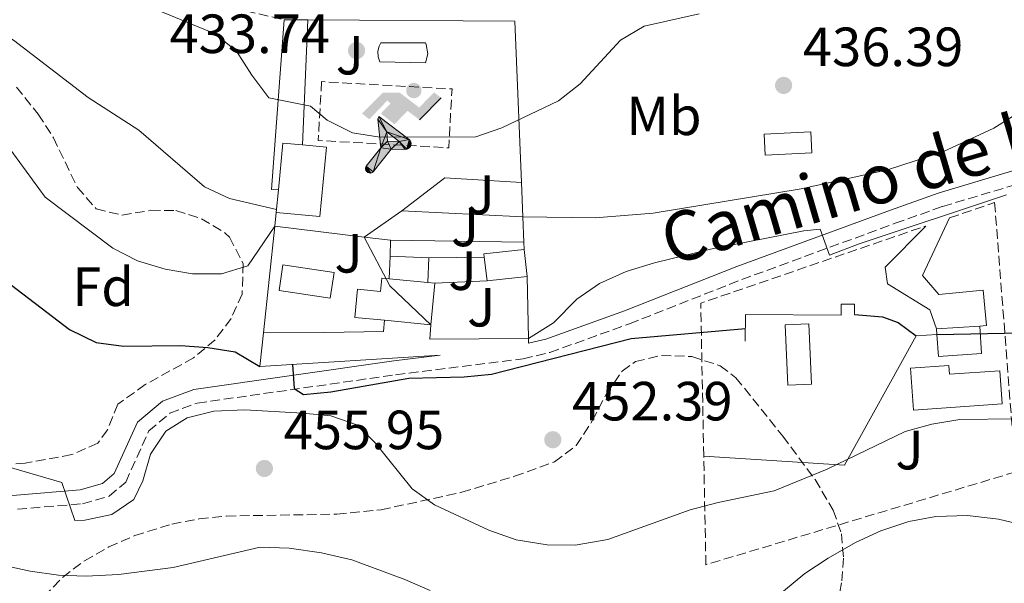
# Model space of a CAD drawing. Units: metres. Extents: x 576800 to 580245, y 4724231 to 4726583.
# Drawn here: x 578048 to 578226, y 4725574 to 4725677 of the extents above; entities that cross this region are included whole.
import ezdxf
from ezdxf.enums import TextEntityAlignment as Align

# ---------------------------------------------------------------- set-up
doc = ezdxf.new("R2010")
doc.units = ezdxf.units.M
doc.header["$MEASUREMENT"] = 0
doc.linetypes.add('DGN Style 3', pattern=[2.435890702152634, 1.739921930109024, -0.6959687720436097])
doc.linetypes.add('DGN Style 5', pattern=[1.217945351076317, 0.5219765790327072, -0.6959687720436097])
for name, color, linetype, lineweight in [('Camino', 7, 'DGN Style 3', 0), ('Caseta-cabaña', 1, 'Continuous', 0), ('Cauce permanente', 151, 'Continuous', 13), ('Cierre de canal-acequia', 4, 'DGN Style 5', 13), ('Cota de punto acotado terreno', 7, 'Continuous', 0), ('Curva de nivel directora', 30, 'Continuous', 30), ('Curva de nivel intermedia', 30, 'Continuous', 0), ('Edificio', 1, 'Continuous', 13), ('Escalera', 1, 'Continuous', 0), ('Etiqueta de uso rústico', 92, 'Continuous', 0), ('Etiqueta de zona arbolada', 92, 'Continuous', 0), ('Instalación deportiva', 7, 'Continuous', 0), ('Línea  de muro-pared o tapia', 1, 'Continuous', 13), ('Línea de muro de contención', 1, 'Continuous', 13), ('Línea de pavimento', 1, 'Continuous', 0), ('Margen derecho', 7, 'Continuous', 0), ('Piscina', 1, 'Continuous', 0), ('Punto acotado terreno (símbolo)', 7, 'Continuous', 0), ('Seto', 92, 'DGN Style 3', 0), ('Zona ajardinada', 92, 'Continuous', 0), ('Zona arbolada', 92, 'DGN Style 3', 0)]:
    doc.layers.add(name, color=color, linetype=linetype, lineweight=lineweight)
doc.styles.add('Style-Arial', font='arial.ttf')

# ---------------------------------------------------------------- blocks, each defined once
blk = doc.blocks.new('5PATER')
at = {"layer": 'Cauce permanente', "linetype": 'Continuous', "lineweight": 0}
h = blk.add_hatch(color=51, dxfattribs=at)
edge = h.paths.add_edge_path()
edge.add_ellipse((0, 0), major_axis=(-0.1095731443231308, -0.1110710700762829), ratio=0.9994222409660317, start_angle=0, end_angle=360)
blk = doc.blocks.new('5IDEP')
at = {"layer": 'Cierre de canal-acequia', "linetype": 'Continuous', "lineweight": 0}
h = blk.add_hatch(color=9, dxfattribs=at)
edge = h.paths.add_edge_path()
edge.add_arc((0.2963934144973755, 0.5525030456542969), 0.1391416391705219, 0, 360)
at = {"layer": 'Cierre de canal-acequia', "linetype": 'Continuous', "lineweight": 0, "extrusion": (0, 0, -1)}
blk.add_hatch(color=9, dxfattribs=at).paths.add_polyline_path([(0.05350000000000001, -0.0599), (-0.1825, 0.185), (-0.4003, 0.0217), (-0.7904, 0.421), (-0.6633, 0.5209), (-0.3957, 0.2441), (-0.0373, 0.5163), (0.2668, 0.5163), (0.6435000000000001, 0.1352), (0.5118, 0.0308), (0.1851, 0.3711), (0.1261, 0.3167), (0.303, 0.1352)])
at = {"layer": 'Cierre de canal-acequia', "linetype": 'Continuous', "lineweight": 0, "extrusion": (0.0002766427253148935, -0.0002347425745489742, 0.9999999341823611)}
blk.add_hatch(color=9, dxfattribs=at).paths.add_polyline_path([(-0.4861999260667179, -0.944300052504867), (-0.5139999250029341, -0.9436000543294807), (-0.5388999240501208, -0.934500056197206), (-0.5584999233001149, -0.9189000578998384), (-0.5733999227299574, -0.8967000594790969), (-0.5805999224544451, -0.8700000606823032), (-0.5783999225386294, -0.8427000612916062), (-0.5662999783301899, -0.8177000142461223), (-0.3029999884055227, -0.4865000062727009), (-0.3574999863200475, 0.03079997593540893), (-0.3393999870126549, 0.08069997573597308), (-0.3391999316917614, 0.08059992880320313), (-0.1939999372479267, -0.1961000541438848), (-0.1941999925688202, -0.1961000072083597), (-0.1804999930930589, -0.3685000015687125), (-0.1804999377645124, -0.3686000485144705), (-0.116999940194378, -0.5092000405169748), (-0.1171999955152715, -0.5091999935814496), (-0.443799983017726, -0.9221000034145604), (-0.443699927693006, -0.9221000503565796), (-0.4600999270654501, -0.9361000510358642)])
at = {"layer": 'Cierre de canal-acequia', "linetype": 'Continuous', "lineweight": 0, "extrusion": (0.0007972181629654194, 0.0003002913643175388, 0.9999996371340828)}
blk.add_hatch(color=9, dxfattribs=at).paths.add_polyline_path([(0.1371001158762103, -0.5182999493943495), (0.1369999564643484, -0.5182000094331723), (-0.1171999627563623, -0.5091999489840537), (-0.1169998033762782, -0.5091998889736795), (-0.1804997831973448, -0.3685998801112189), (-0.1804999426409846, -0.3684999401739814), (0.03269998960864374, -0.3729999910106861), (-0.1941999382874194, -0.1960999446673092), (-0.1939997789073353, -0.196099884656935), (-0.3391541228806592, 0.08051322123485394), (-0.3393998921459843, 0.08070007761303571), (-0.3391997327659002, 0.08060013762791868), (-0.3391541228806592, 0.08051322123485394), (0.2095999333936308, -0.336700034996821), (0.2097000928054927, -0.3367999749579983), (0.2289000867041459, -0.354899978738352), (0.2418000826048036, -0.3802999806813616), (0.2470000809523555, -0.4084999806547636), (0.2443000818103574, -0.4363999787504497), (0.2347000848610308, -0.4612999753295539), (0.21840009004082, -0.483799970412903), (0.1956000972861693, -0.5014999641565867), (0.1690001057390768, -0.5118999573196972)])
at = {"layer": 'Cierre de canal-acequia', "color": 9, "linetype": 'Continuous', "lineweight": 0, "flags": 128}
blk.add_lwpolyline([(0.7904, 0.421), (0.4003, 0.0217), (0.7904, 0.421)], close=True, dxfattribs=at)
at = {"layer": 'Cierre de canal-acequia', "color": 9, "linetype": 'Continuous', "lineweight": 0}
mesh = blk.add_polyface(dxfattribs=at)
corners = [(-0.117, -0.5092, -0.0002), (-0.1805, -0.3686000000000001, -0.0002), (-0.1805, -0.3685), (-0.1942, -0.1961000000000001), (-0.194, -0.1961000000000001, -0.0002), (-0.3392, 0.08059999999999991, -0.0002), (-0.3394, 0.08069999999999991), (-0.3575, 0.03079999999999991), (-0.303, -0.4865), (-0.5663, -0.8177000000000001), (-0.5663, -0.8177000000000002, -0.0002000000000000001), (-0.5784000000000001, -0.8427, -0.0001999999999999999), (-0.5806000000000001, -0.87, -0.0002), (-0.5734, -0.8967, -0.0002000000000000001), (-0.5585, -0.9189, -0.0002000000000000001), (-0.5389000000000002, -0.9345, -0.0002), (-0.514, -0.9436, -0.0002), (-0.4862, -0.9443, -0.0002), (-0.4601, -0.9361, -0.0002), (-0.4437, -0.9221, -0.0002), (-0.4438000000000002, -0.9221), (-0.1172, -0.5092)]
mesh.append_faces([[corners[k] for k in face] for face in [(10, 8, 9), (7, 5, 6), (12, 10, 11), (1, 21, 0), (20, 18, 19)]], dxfattribs={"vtx0": -1, "color": 9})
mesh.append_faces([[corners[k] for k in face] for face in [(8, 3, 7), (5, 7, 4)]], dxfattribs={"vtx0": -1, "vtx1": -1, "color": 9})
mesh.append_faces([[corners[k] for k in face] for face in [(20, 10, 17), (10, 20, 8), (8, 21, 1)]], dxfattribs={"vtx0": -1, "vtx1": -1, "vtx2": -1, "color": 9})
mesh.append_faces([[corners[k] for k in face] for face in [(20, 17, 18), (8, 20, 21), (8, 1, 2), (8, 2, 3), (7, 3, 4), (10, 12, 13), (10, 13, 14), (10, 14, 15), (10, 15, 16), (10, 16, 17)]], dxfattribs={"vtx0": -1, "vtx2": -1, "color": 9})
mesh = blk.add_polyface(dxfattribs=at)
corners = [(0.1371, -0.5183, -0.0002), (0.169, -0.5119, -0.0002), (0.1956, -0.5015000000000002, -0.0002), (0.2184, -0.4838, -0.0002), (0.2347, -0.4613, -0.0002), (0.2443, -0.4364, -0.0002), (0.2470000000000001, -0.4085, -0.0002), (0.2418, -0.3802999999999999, -0.0002), (0.2289, -0.3548999999999999, -0.0002), (0.2097, -0.3367999999999999, -0.0002), (0.2096, -0.3366999999999999), (-0.3394000000000002, 0.08070000000000019), (-0.3392000000000002, 0.08060000000000009, -0.0002), (-0.1940000000000001, -0.1960999999999999, -0.0002), (-0.1942000000000002, -0.1960999999999999), (0.03269999999999996, -0.3729999999999999), (-0.1805000000000001, -0.3684999999999999), (-0.1805, -0.3685999999999999, -0.0002), (-0.117, -0.5092, -0.0002), (-0.1172000000000001, -0.5092), (0.137, -0.5181999999999999), (-0.3391547561802919, 0.08051354322341323)]
mesh.append_faces([[corners[k] for k in face] for face in [(21, 12, 11)]], dxfattribs={"color": 9})
mesh.append_faces([[corners[k] for k in face] for face in [(17, 15, 16), (20, 18, 19), (3, 1, 2), (1, 20, 0), (15, 13, 14), (13, 10, 21)]], dxfattribs={"vtx0": -1, "color": 9})
mesh.append_faces([[corners[k] for k in face] for face in [(18, 15, 17), (8, 1, 7), (7, 1, 6), (5, 1, 4), (4, 1, 3), (10, 1, 9)]], dxfattribs={"vtx0": -1, "vtx1": -1, "color": 9})
mesh.append_faces([[corners[k] for k in face] for face in [(15, 18, 20), (15, 20, 1), (15, 1, 10), (13, 15, 10)]], dxfattribs={"vtx0": -1, "vtx1": -1, "vtx2": -1, "color": 9})
mesh.append_faces([[corners[k] for k in face] for face in [(1, 8, 9), (1, 5, 6)]], dxfattribs={"vtx0": -1, "vtx2": -1, "color": 9})

msp = doc.modelspace()

# ---------------------------------------------------------------- linework, layer by layer
at = {"layer": 'Camino', "color": 7, "linetype": 'DGN Style 3', "lineweight": 0}
msp.add_polyline3d([(578047.100000001, 4725587.810000002, 456.0599999999976), (578058.9299999997, 4725588.790000001, 455.2599999999949), (578063.7899999989, 4725590.17, 454.8000000000029), (578066.7699999984, 4725592.730000001, 454.3899999999995), (578070.9799999994, 4725602.01, 453.4100000000035), (578074.769999998, 4725605.210000001, 452.7499999999999), (578079.7600000014, 4725607.07, 452.229999999996), (578115.7899999982, 4725612.210000001, 448.6900000000023), (578138.949999999, 4725615.100000001, 448.2100000000065), (578143.8099999983, 4725616.260000002, 447.9400000000024), (578158.2699999999, 4725621.460000004, 447.1199999999955), (578178.6599999992, 4725629.480000001, 445.8699999999953), (578206.5199999985, 4725639.699999999, 444.550000000003), (578215.1499999987, 4725642.76, 444.4400000000024), (578236.9400000017, 4725649.260000002, 444.5399999999936)], dxfattribs=at)
at = {"layer": 'Caseta-cabaña', "color": 1, "linetype": 'Continuous', "lineweight": 0, "flags": 128}
for points, elevation in [([(578114.6299999999, 4725629.619999999), (578114.79, 4725633.720000001)], 446.3099999999977), ([(578121.8300000001, 4725633.439999999), (578121.6500000004, 4725628.939999999)], 445.7700000000041)]:
    msp.add_lwpolyline(points, dxfattribs=dict(at, elevation=elevation))
at = {"layer": 'Caseta-cabaña', "color": 1, "linetype": 'Continuous', "lineweight": 0, "extrusion": (0.07635944992203936, -0.003037023592954071, 0.9970757297694591), "elevation": 30237.67112584939, "flags": 128}
msp.add_lwpolyline([(4744875.51720643, -388681.0706354508), (4744875.51720643, -388688.1368649971)], dxfattribs=at)
at = {"layer": 'Caseta-cabaña', "color": 1, "linetype": 'Continuous', "lineweight": 0}
msp.add_polyline3d([(578121.8300000001, 4725633.439999999, 445.7700000000041), (578121.6500000004, 4725628.939999999, 445.7700000000041), (578114.6299999999, 4725629.619999999, 448.5500000000029), (578114.79, 4725633.720000001, 446.3099999999977)], close=True, dxfattribs=at)
at = {"layer": 'Curva de nivel directora', "color": 30, "linetype": 'Continuous', "lineweight": 30, "elevation": 450, "flags": 128}
for points in [[(578043.9200000003, 4725630.060000001), (578056.5499999991, 4725620.45), (578061.3799999993, 4725618.070000002), (578066.3399999992, 4725617.41), (578076.7100000004, 4725617.5), (578081.7100000005, 4725617.16), (578086.6500000003, 4725616.380000002), (578091.1599999986, 4725613.720000003)], [(578199.1200000001, 4725623.160000001), (578204.2499999999, 4725622.75), (578207.0899999986, 4725621.699999999), (578210.3799999988, 4725619.25)], [(578097.0899999986, 4725614.090000001), (578097.3799999993, 4725609.710000002), (578099.089999999, 4725608.600000001), (578104.0199999998, 4725609.12), (578118.1999999998, 4725611.600000001), (578128.2400000002, 4725611.82), (578133.2000000002, 4725612.340000001), (578158.5699999996, 4725618.800000001), (578179.3200000009, 4725620.590000001)], [(578214.1299999993, 4725619.54), (578229.4600000004, 4725619.850000001), (578242.7499999986, 4725617.630000002), (578262.7299999989, 4725612.650000001), (578273.3899999985, 4725608.960000001), (578284.1199999995, 4725606.260000001), (578300.3600000005, 4725600.99), (578305.4999999991, 4725598.770000001), (578315.3200000004, 4725592.760000001), (578319.2599999988, 4725589.670000002), (578327.7599999993, 4725580.95)]]:
    msp.add_lwpolyline(points, dxfattribs=at)
at = {"layer": 'Curva de nivel intermedia', "color": 30, "linetype": 'Continuous', "lineweight": 0, "flags": 128}
for points, elevation in [([(578011.47, 4725700.199999999), (578015.2899999998, 4725698.220000001), (578024.2400000017, 4725691.039999999), (578027.19, 4725688.21), (578028.2699999996, 4725685.619999999), (578030.8300000011, 4725683.100000001), (578046.3700000001, 4725672.939999999), (578059.9700000011, 4725662.560000001), (578069.1300000009, 4725656.579999999), (578081.1100000015, 4725646.329999999), (578085.6500000011, 4725644.220000002), (578094.1700000018, 4725642.179999998)], 440), ([(577995.4900000007, 4725684.880000002), (578000.1700000011, 4725682.82), (578009.7399999999, 4725686.199999998), (578012.3900000008, 4725685.4), (578016.5599999995, 4725682.630000001), (578022.4800000004, 4725673.92), (578025.8700000012, 4725670.23), (578038.7500000005, 4725660.949999999), (578042.9000000011, 4725657.050000001), (578052.1700000004, 4725644.470000001), (578064.4600000016, 4725635.16), (578068.9100000019, 4725632.88), (578073.9299999998, 4725631.36), (578078.9099999998, 4725630.54), (578084.1400000001, 4725630.499999999), (578088.9300000002, 4725631.960000001), (578093.8499999997, 4725639.160000001)], 445), ([(578065.5500000002, 4725681.32), (578083.0000000002, 4725674.060000001), (578086.8899999994, 4725670.920000001), (578089.6600000011, 4725666.609999998), (578092.7800000013, 4725662.489999999), (578100.3499999996, 4725660.960000001), (578103.3899999995, 4725658.439999999), (578107.9900000017, 4725656.139999999), (578112.9200000004, 4725655.33), (578130.3500000003, 4725655.369999998), (578135.070000001, 4725657.009999999), (578145.410000001, 4725661.92), (578149.3400000003, 4725665.009999999), (578156.6699999997, 4725672.949999998), (578160.97, 4725675.5), (578170.9200000011, 4725677.7)], 435), ([(578138.890000001, 4725640.88), (578152.0300000015, 4725640.720000001), (578162.5500000003, 4725641.559999999), (578189.4400000018, 4725645.970000002), (578205.1700000007, 4725649.390000002), (578215.2200000001, 4725652.659999999), (578224.4800000004, 4725656.98), (578228.8000000011, 4725659.689999999), (578232.1500000015, 4725663.399999999), (578236.1100000001, 4725666.529999998), (578240.5100000012, 4725669.159999999), (578245.4100000008, 4725670.140000001), (578255.65, 4725669.34), (578271.0700000006, 4725666.689999999), (578275.6000000013, 4725664.32), (578278.9299999995, 4725660.59), (578283.4600000002, 4725658.260000001), (578288.8400000003, 4725656.640000001), (578303.6600000019, 4725651.230000001), (578308.1900000002, 4725648.850000001), (578312.6200000005, 4725645.849999999), (578316.7399999998, 4725642.070000002), (578319.8199999998, 4725638.13), (578325.7600000009, 4725629.489999999)], 440), ([(578139.9100000003, 4725618.779999998), (578144.47, 4725621.639999999), (578148.7200000013, 4725625.91), (578152.8200000006, 4725628.77), (578157.690000001, 4725630.970000001), (578162.85, 4725632.529999999), (578173.0199999999, 4725634.980000001), (578189.9400000002, 4725638.31), (578192.9100000008, 4725638.609999998), (578194.6000000006, 4725633.899999999), (578200.0099999997, 4725635.980000001), (578226.7400000002, 4725644.880000001)], 445), ([(578110.0900000005, 4725637.199999998), (578114.7199999996, 4725628.329999999), (578122.1699999995, 4725621.279999999)], 445), ([(578044.9800000021, 4725595.65), (578055.1500000021, 4725592.640000001), (578057.5300000003, 4725585.74), (578059.3299999996, 4725585.81), (578064.2699999994, 4725586.869999998), (578068.2700000004, 4725589.58), (578069.8600000018, 4725592.929999998), (578071.3000000012, 4725597.77), (578074.0300000004, 4725601.949999999), (578077.9100000008, 4725604.380000002), (578082.760000001, 4725605.579999999), (578088.4000000004, 4725605.869999997), (578098.8800000012, 4725605.26), (578104.030000001, 4725604.75), (578108.7600000007, 4725603.119999998), (578112.0599999998, 4725599.849999999), (578118.8100000002, 4725591.520000001), (578122.8700000015, 4725588.599999999), (578132.7500000009, 4725584.019999999), (578137.7100000008, 4725582.269999999), (578143.320000001, 4725581.350000001), (578148.3800000015, 4725581.279999998), (578154.3300000015, 4725582.289999999), (578169.3099999995, 4725587.67), (578174.4000000012, 4725589.05), (578184.5800000003, 4725591.17), (578194.1800000004, 4725595.080000001), (578208.3500000014, 4725601.889999999), (578213.1700000004, 4725603.220000002), (578218.2900000013, 4725604.079999999), (578228.3800000009, 4725604.210000002)], 455), ([(578186.27, 4725572.960000002), (578190.1500000004, 4725576.109999998), (578194.3400000012, 4725578.949999999), (578199.3100000002, 4725581.789999999), (578203.9400000013, 4725583.869999999), (578209.0300000008, 4725585.560000001), (578213.9500000007, 4725586.46), (578219.6700000004, 4725586.679999999), (578225.3000000007, 4725585.999999999), (578230.1700000013, 4725584.850000001), (578245.6500000021, 4725579.390000001), (578251.0600000012, 4725577.970000001), (578266.9500000011, 4725575.319999999), (578272.7000000001, 4725575.319999999), (578278.2900000003, 4725576.029999998), (578283.6700000003, 4725577.800000001), (578289.0800000017, 4725578.939999999), (578294.54, 4725578.119999998), (578298.36, 4725575.749999999), (578304.4100000005, 4725567.81)], 460.0000000000001), ([(578043.7999999997, 4725577.800000001), (578049.4300000002, 4725576.59), (578054.5799999998, 4725575.850000001), (578059.5800000001, 4725575.659999999), (578065.4600000008, 4725575.939999999), (578075.4000000006, 4725577.220000001), (578091.1900000023, 4725580.91), (578096.4500000015, 4725580.749999999), (578102.3200000012, 4725579.92), (578107.8600000021, 4725578.63), (578117.4600000001, 4725575.050000002), (578122.0600000002, 4725573.070000002)], 460.0000000000001)]:
    msp.add_lwpolyline(points, dxfattribs=dict(at, elevation=elevation))
at = {"layer": 'Edificio', "color": 1, "linetype": 'Continuous', "lineweight": 13, "flags": 128}
for points, elevation in [([(578191.3899999997, 4725652.470000001), (578182.9400000004, 4725652.060000001), (578182.7599999999, 4725655.880000001), (578191.2100000001, 4725656.300000001), (578191.3899999997, 4725652.470000001)], 440.7400000000052), ([(578131.9100000003, 4725633.539999999), (578131.8499999996, 4725634.16), (578139.1200000001, 4725634.970000001), (578139.6799999997, 4725630.039999999), (578132.4000000004, 4725629.230000001), (578131.9100000003, 4725633.539999999)], 444.070000000007), ([(578114.6299999999, 4725629.619999999), (578121.6500000004, 4725628.939999999), (578122.9000000004, 4725628.82), (578122.1699999999, 4725621.279999999), (578113.7599999999, 4725622.09), (578108.3600000005, 4725622.609999999), (578108.8499999996, 4725627.74), (578113.0499999998, 4725627.34), (578113.2800000003, 4725629.75), (578114.6299999999, 4725629.619999999)], 448.5500000000029)]:
    msp.add_lwpolyline(points, close=True, dxfattribs=dict(at, elevation=elevation))
at = {"layer": 'Edificio', "color": 51, "linetype": 'Continuous', "lineweight": 13, "flags": 128}
for points, elevation in [([(578182.9400000004, 4725652.060000001), (578182.7599999999, 4725655.880000001), (578191.2100000001, 4725656.300000001), (578191.3899999997, 4725652.470000001), (578182.9400000004, 4725652.060000001)], 440.7400000000052), ([(578131.9100000003, 4725633.539999999), (578131.8499999996, 4725634.16), (578139.1200000001, 4725634.970000001)], 444.0700000000069), ([(578139.1200000001, 4725634.970000001), (578139.6799999997, 4725630.039999999)], 444.070000000007), ([(578132.4000000004, 4725629.230000001), (578131.9100000003, 4725633.539999999)], 444.070000000007), ([(578113.7599999999, 4725622.09), (578108.3600000005, 4725622.609999999), (578108.8499999996, 4725627.74), (578113.0499999998, 4725627.34), (578113.2800000003, 4725629.75), (578114.6299999999, 4725629.619999999)], 448.5500000000029), ([(578114.6299999999, 4725629.619999999), (578121.6500000004, 4725628.939999999)], 448.5500000000029), ([(578121.6500000004, 4725628.939999999), (578122.9000000004, 4725628.82)], 448.5500000000029), ([(578122.9000000004, 4725628.82), (578122.1699999999, 4725621.279999999)], 448.5500000000029), ([(578139.6799999997, 4725630.039999999), (578132.4000000004, 4725629.230000001)], 444.070000000007), ([(578122.1699999999, 4725621.279999999), (578113.7599999999, 4725622.09)], 448.5500000000029)]:
    msp.add_lwpolyline(points, dxfattribs=dict(at, elevation=elevation))
at = {"layer": 'Edificio', "color": 51, "linetype": 'Continuous', "lineweight": 13, "extrusion": (0.1377298967234068, 0.2186293752039236, 0.9660391668283962), "elevation": 1113212.157642093, "flags": 128}
msp.add_lwpolyline([(2029733.078212552, -4160151.863024973), (2029736.93732473, -4160159.757893762), (2029733.706996321, -4160161.460708599)], dxfattribs=at)
at = {"layer": 'Edificio', "color": 51, "linetype": 'Continuous', "lineweight": 13, "extrusion": (0.02167284654471986, 0.2321275933135454, 0.972443863750042), "elevation": 1109910.838490488, "flags": 128}
msp.add_lwpolyline([(-136286.6857287108, -4627678.269371293), (-136286.6857287109, -4627682.47290552)], dxfattribs=at)
at = {"layer": 'Edificio', "color": 51, "linetype": 'Continuous', "lineweight": 13, "extrusion": (0.04193735625452604, 0.002677992097957551, 0.9991166531034824), "elevation": 37356.67363805616, "flags": 128}
msp.add_lwpolyline([(4679167.106228933, -877394.3668969544), (4679167.106228933, -877402.2197817747)], dxfattribs=at)
at = {"layer": 'Edificio', "color": 51, "linetype": 'Continuous', "lineweight": 13, "extrusion": (0.0005978179619548264, -0.009963632762594177, 0.9999501830770655), "elevation": -46285.57345257325, "flags": 128}
msp.add_lwpolyline([(578213.7557701019, 4725392.92764185), (578213.6957641345, 4725393.927691489)], dxfattribs=at)
at = {"layer": 'Edificio', "color": 1, "linetype": 'Continuous', "lineweight": 13, "extrusion": (0.04257564914050473, -0.007350971783797058, 0.999066202668321), "elevation": -9667.35696511756, "flags": 128}
msp.add_lwpolyline([(4755094.961682977, 234022.5079147908), (4755093.148337202, 234030.1376708143), (4755097.03592679, 234031.073591215), (4755098.011138435, 234031.303073767), (4755099.836039805, 234023.6651725508), (4755094.961682977, 234022.5079147908)], close=True, dxfattribs=at)
at = {"layer": 'Edificio', "color": 51, "linetype": 'Continuous', "lineweight": 13, "extrusion": (0.04256483918525381, -0.007351646557495224, 0.9990666583156639), "elevation": -9676.79597165034, "flags": 128}
msp.add_lwpolyline([(4755086.249514589, 234299.1755278421), (4755081.375224796, 234298.0179877682), (4755079.56143712, 234305.6476387482), (4755083.448972492, 234306.5837843156)], dxfattribs=at)
at = {"layer": 'Edificio', "color": 1, "linetype": 'Continuous', "lineweight": 13}
for points in [[(578103.2300000004, 4725653.52, 438.2799999999989), (578102.0499999998, 4725640.939999999, 441.3000000000029), (578094.1200000001, 4725641.680000001, 442.25), (578094.5, 4725645.75, 441.2700000000041), (578095.2999999998, 4725654.26, 439.2299999999959), (578098.9100000003, 4725653.930000001, 438.7899999999936)], [(578216.2999999998, 4725613.880000001, 456.3800000000047), (578216.4100000003, 4725612.300000001, 456.3800000000047), (578225.5300000003, 4725612.949999999, 456.3800000000047), (578225.9600000001, 4725606.92, 456.4100000000035), (578209.8799999999, 4725605.77, 456.4400000000023), (578209.3300000001, 4725613.380000001, 456.4400000000023)]]:
    msp.add_polyline3d(points, close=True, dxfattribs=at)
at = {"layer": 'Edificio', "color": 51, "linetype": 'Continuous', "lineweight": 13}
for points in [[(578098.9100000003, 4725653.930000001, 438.7899999999936), (578103.2300000004, 4725653.52, 438.2799999999989), (578102.0499999998, 4725640.939999999, 441.3000000000029), (578094.1200000001, 4725641.680000001, 442.25)], [(578216.4100000003, 4725612.300000001, 456.3800000000047), (578225.5300000003, 4725612.949999999, 456.3800000000047), (578225.9600000001, 4725606.92, 456.4100000000035), (578209.8799999999, 4725605.77, 456.4400000000023), (578209.3300000001, 4725613.380000001, 456.4400000000023), (578216.2999999998, 4725613.880000001, 456.3800000000047), (578216.4100000003, 4725612.300000001, 456.3800000000047)]]:
    msp.add_polyline3d(points, dxfattribs=at)
at = {"layer": 'Escalera', "color": 1, "linetype": 'Continuous', "lineweight": 0, "elevation": 444.6900000000023, "flags": 128}
msp.add_lwpolyline([(578114.79, 4725633.720000001), (578114.8899999997, 4725636.619999999)], dxfattribs=at)
at = {"layer": 'Escalera', "color": 1, "linetype": 'Continuous', "lineweight": 0, "extrusion": (0.1750557719360899, -0.002316701685313825, 0.9845557930382418), "elevation": 90692.2801305691, "flags": 128}
msp.add_lwpolyline([(4732872.995901415, -507490.4955423592), (4732872.995901415, -507515.0569918285)], dxfattribs=at)
at = {"layer": 'Escalera', "color": 1, "linetype": 'Continuous', "lineweight": 0, "extrusion": (0.1481341255482619, 0.001469584578837901, 0.9889661880818866), "elevation": 93023.39076358399, "flags": 128}
msp.add_lwpolyline([(4719665.857708724, -618020.9510040809), (4719665.857708724, -618010.7580408216)], dxfattribs=at)
at = {"layer": 'Línea  de muro-pared o tapia', "color": 1, "linetype": 'Continuous', "lineweight": 13, "extrusion": (0.007994860949978687, 0.1110397354163707, 0.9937838091642733), "elevation": 529793.5633980049, "flags": 128}
msp.add_lwpolyline([(-237233.8906202317, -4725352.903265465), (-237232.6373844199, -4725352.903265465), (-237232.7295458458, -4725383.982827982)], dxfattribs=at)
at = {"layer": 'Línea  de muro-pared o tapia', "color": 1, "linetype": 'Continuous', "lineweight": 13, "extrusion": (0.01627612101734788, -0.0001135543384346956, 0.9998675287207006), "elevation": 9309.074372679457, "flags": 128}
msp.add_lwpolyline([(4729594.760014085, -545033.136730808), (4729594.760014084, -545037.4374051745)], dxfattribs=at)
at = {"layer": 'Línea  de muro-pared o tapia', "color": 1, "linetype": 'Continuous', "lineweight": 13, "extrusion": (0.01671508844533545, 0.1479598459129214, 0.988852107150351), "elevation": 709305.0369503673, "flags": 128}
msp.add_lwpolyline([(-43958.4915875548, -4707565.514845835), (-43995.90074347123, -4707569.544368591), (-44000.33915573428, -4707540.263169903)], dxfattribs=at)
at = {"layer": 'Línea  de muro-pared o tapia', "color": 1, "linetype": 'Continuous', "lineweight": 13, "extrusion": (-0.005934004144596968, 0.1476380230994634, 0.989023660854529), "elevation": 694689.9758514382, "flags": 128}
msp.add_lwpolyline([(-767456.5725497246, -4646977.645885173), (-767456.5725497245, -4646971.351776817)], dxfattribs=at)
at = {"layer": 'Línea  de muro-pared o tapia', "color": 1, "linetype": 'Continuous', "lineweight": 13, "extrusion": (0.02646585415521037, 0.2470146383457199, 0.9686502604174371), "elevation": 1183031.295107365, "flags": 128}
msp.add_lwpolyline([(-71366.90510600677, -4610987.083715273), (-71366.90510600677, -4610989.700163247)], dxfattribs=at)
at = {"layer": 'Línea  de muro-pared o tapia', "color": 1, "linetype": 'Continuous', "lineweight": 13, "extrusion": (-0.005845939355809749, 0.1487466786128307, 0.9888580538149546), "elevation": 699979.9242773438, "flags": 128}
msp.add_lwpolyline([(-763273.5220542457, -4646866.485457947), (-763273.5220542458, -4646861.85027726)], dxfattribs=at)
at = {"layer": 'Línea  de muro-pared o tapia', "color": 1, "linetype": 'Continuous', "lineweight": 13, "extrusion": (0.02604874287809094, 0.2457476523459275, 0.9689837740441976), "elevation": 1176802.994867448, "flags": 128}
msp.add_lwpolyline([(-76755.87962683046, -4612473.984711945), (-76755.87962683052, -4612494.055578892)], dxfattribs=at)
at = {"layer": 'Línea  de muro-pared o tapia', "color": 1, "linetype": 'Continuous', "lineweight": 13, "extrusion": (-0.00558257410129731, 0.1484964716609775, 0.9888971800802366), "elevation": 698949.8162567561, "flags": 128}
msp.add_lwpolyline([(-755261.0496361798, -4648325.862144317), (-755261.0496361798, -4648324.516261706)], dxfattribs=at)
at = {"layer": 'Línea  de muro-pared o tapia', "color": 1, "linetype": 'Continuous', "lineweight": 13, "extrusion": (-0.004968358540523712, 0.243449567980941, 0.9699008316644059), "elevation": 1148011.821426129, "flags": 128}
msp.add_lwpolyline([(-674440.6742551915, -4570888.709799076), (-674440.6742551915, -4570877.087634906)], dxfattribs=at)
at = {"layer": 'Línea  de muro-pared o tapia', "color": 1, "linetype": 'Continuous', "lineweight": 13, "extrusion": (0.02572046854782332, 0.2451482159618995, 0.9691443698997473), "elevation": 1173780.585716536, "flags": 128}
msp.add_lwpolyline([(-81839.85968539392, -4613150.333157593), (-81839.8596853938, -4613156.661917345)], dxfattribs=at)
at = {"layer": 'Línea  de muro-pared o tapia', "color": 1, "linetype": 'Continuous', "lineweight": 13, "extrusion": (-0.006170333462268804, 0.2560688447893124, 0.9666388538193731), "elevation": 1206949.342193117, "flags": 128}
msp.add_lwpolyline([(-691809.4235901202, -4553063.992774669), (-691809.4235901202, -4553063.133880031)], dxfattribs=at)
at = {"layer": 'Línea de muro de contención', "color": 1, "linetype": 'Continuous', "lineweight": 13, "extrusion": (0.04044484496278938, -0.05249081376073927, 0.9978020489990345), "elevation": -224233.5762503918, "flags": 128}
msp.add_lwpolyline([(3342254.700539954, 3383051.553316741), (3342244.205052651, 3383060.758757865), (3342234.358220673, 3383060.758757865)], dxfattribs=at)
at = {"layer": 'Línea de muro de contención', "color": 1, "linetype": 'Continuous', "lineweight": 13, "flags": 128}
for points, elevation in [([(578116.9199999999, 4725641.960000001), (578110.0899999999, 4725637.199999999)], 440.7899999999936), ([(578132.4000000004, 4725629.230000001), (578122.9000000004, 4725628.82)], 444.0500000000029), ([(578199.1200000001, 4725623.16), (578199.1299999999, 4725625.029999999), (578196.7100000001, 4725625.050000001), (578196.7000000002, 4725623.02), (578179.3300000001, 4725623.130000001), (578179.2999999998, 4725618.279999999)], 451.5599999999977), ([(578139.9100000003, 4725618.77), (578122.04, 4725618.689999999), (578122.1699999999, 4725621.279999999)], 448.0800000000017)]:
    msp.add_lwpolyline(points, dxfattribs=dict(at, elevation=elevation))
at = {"layer": 'Línea de muro de contención', "color": 1, "linetype": 'Continuous', "lineweight": 13, "extrusion": (0.0394731297082646, -0.00194041784640332, 0.999218748227642), "elevation": 14090.80980683732, "flags": 128}
msp.add_lwpolyline([(4748327.28585341, -345131.7601818092), (4748327.28585341, -345109.7464542742)], dxfattribs=at)
at = {"layer": 'Línea de muro de contención', "color": 1, "linetype": 'Continuous', "lineweight": 13, "extrusion": (0.03204707804317834, 0.03261389710564833, 0.9989541123117102), "elevation": 173098.8499319799, "flags": 128}
msp.add_lwpolyline([(2899686.465709073, -3771982.296789747), (2899686.465709073, -3771971.799013794)], dxfattribs=at)
at = {"layer": 'Línea de muro de contención', "color": 1, "linetype": 'Continuous', "lineweight": 13, "extrusion": (-0.01759800486008179, 0.002123897139087526, 0.9998428873007434), "elevation": 307.713303657185, "flags": 128}
msp.add_lwpolyline([(-4760861.124428803, 7725.222833814332), (-4760861.124428803, 7708.862415115349)], dxfattribs=at)
at = {"layer": 'Línea de muro de contención', "color": 1, "linetype": 'Continuous', "lineweight": 13, "extrusion": (-0.0184769756989866, 0.002232634563716264, 0.9998267933556912), "elevation": 313.41785636034, "flags": 128}
msp.add_lwpolyline([(-4760862.169738263, 7056.245336432708), (-4760862.169738263, 7051.409584164619)], dxfattribs=at)
at = {"layer": 'Línea de muro de contención', "color": 1, "linetype": 'Continuous', "lineweight": 13, "extrusion": (0.04259407126997249, 0.00266945417421904, 0.9990888944969114), "elevation": 37687.5754155939, "flags": 128}
msp.add_lwpolyline([(4680201.22902653, -871761.388445545), (4680201.22902653, -871728.5843817724)], dxfattribs=at)
at = {"layer": 'Línea de muro de contención', "color": 1, "linetype": 'Continuous', "lineweight": 13}
for points in [[(578216.4299999997, 4725640.689999999, 447.8000000000029), (578211.5099999999, 4725630.24, 448.7400000000052), (578214.4600000001, 4725626.779999999, 449.3800000000047), (578222.5199999996, 4725627.59, 449.6900000000023)], [(578214.1299999999, 4725619.539999999, 452.3800000000047), (578210.3799999999, 4725619.25, 452.5599999999977), (578197.3200000003, 4725595.800000001, 456.0500000000029), (578171.7699999996, 4725597.439999999, 454.7899999999936)]]:
    msp.add_polyline3d(points, dxfattribs=at)
at = {"layer": 'Línea de pavimento', "color": 1, "linetype": 'Continuous', "lineweight": 0, "extrusion": (0.9989865747021605, -0.04052326511706039, 0.01958796949908692), "elevation": 386022.6661759812, "flags": 128}
msp.add_lwpolyline([(4745224.415139335, -7128.147836560072), (4745213.065408054, -7127.637738691317), (4745201.715271463, -7126.617542953842)], dxfattribs=at)
at = {"layer": 'Línea de pavimento', "color": 1, "linetype": 'Continuous', "lineweight": 0, "elevation": 449.6900000000023, "flags": 128}
msp.add_lwpolyline([(578222.5199999996, 4725627.59), (578223.0999999996, 4725621.17), (578221.9000000004, 4725621.039999999)], dxfattribs=at)
at = {"layer": 'Línea de pavimento', "color": 1, "linetype": 'Continuous', "lineweight": 0}
for points in [[(578214.0700000003, 4725620.539999999, 449.6900000000023), (578212.8399999999, 4725623.99, 449.0500000000029), (578205.1299999999, 4725628.730000001, 448.3800000000047), (578204.7300000004, 4725631.720000001, 448.3600000000006)], [(578113.7599999999, 4725622.09, 447.9199999999983), (578113.5899999999, 4725620.060000001, 447.9199999999983), (578102.8700000001, 4725619.890000001, 446.5099999999948), (578091.7999999998, 4725619.82, 446.5099999999948)]]:
    msp.add_polyline3d(points, dxfattribs=at)
at = {"layer": 'Margen derecho', "color": 7, "linetype": 'Continuous', "lineweight": 0}
for points in [[(578139.9300000003, 4725617.939999999, 448.1199999999955), (578143.0799999974, 4725618.690000001, 447.9400000000024), (578157.3799999983, 4725623.83, 447.1199999999955), (578177.7499999995, 4725631.850000001, 445.8699999999953), (578205.6600000003, 4725642.08, 444.550000000003), (578214.3599999995, 4725645.170000001, 444.4400000000024), (578236.1599999993, 4725651.680000001, 444.5399999999936), (578247.2500000002, 4725655.5, 444.1900000000023), (578257.140000001, 4725658.840000002, 443.2100000000063), (578262.1499999978, 4725660.110000002, 442.6399999999995), (578277.2300000007, 4725662.720000002, 440.3699999999953), (578280.0100000014, 4725664.95, 439.979999999996), (578282.0599999988, 4725668.700000001, 439.729999999996), (578285.1700000024, 4725677.869999999, 439.4999999999999), (578287.1999999996, 4725681.119999999, 439.2400000000054), (578292.1900000008, 4725681.949999999, 438.8000000000029), (578297.2199999979, 4725679.83, 438.0899999999966), (578305.66, 4725674.240000002, 436.9799999999958), (578315.05, 4725668.570000002, 435.9900000000054), (578334.1899999998, 4725654.970000003, 433.800000000003), (578339.0399999979, 4725651.060000001, 433.2700000000042), (578344.5299999998, 4725645.990000002, 432.6000000000058), (578346.2899999989, 4725642.609999999, 432.3699999999953)], [(578007.4800000001, 4725588.630000004, 463.0599999999976), (578012.449999999, 4725590.250000001, 462.1300000000047), (578017.8200000001, 4725590.930000001, 461.0800000000018), (578027.5299999998, 4725590.130000002, 458.9999999999999), (578037.1499999977, 4725589.910000001, 457.2799999999989), (578046.9299999989, 4725590.34, 456.0599999999976), (578058.469999999, 4725591.300000001, 455.2599999999949), (578062.5599999973, 4725592.460000001, 454.8000000000029), (578064.6900000018, 4725594.290000002, 454.3899999999995), (578068.8999999985, 4725603.580000001, 453.4100000000035), (578073.4699999995, 4725607.430000001, 452.7499999999999), (578079.1299999988, 4725609.550000002, 452.229999999996), (578115.4499999983, 4725614.720000002, 448.6900000000023), (578123.8700000005, 4725615.77, 448.5200000000042)]]:
    msp.add_polyline3d(points, dxfattribs=at)
at = {"layer": 'Piscina', "color": 1, "linetype": 'Continuous', "lineweight": 0, "flags": 128}
for points, elevation in [([(578121.6200000001, 4725670.460000001), (578121.2100000001, 4725668.800000001), (578112.9199999999, 4725669.01), (578112.5999999996, 4725669.930000001), (578112.5499999998, 4725670.92), (578112.79, 4725671.869999999), (578113.0999999996, 4725672.449999999), (578121.2400000002, 4725672.470000001), (578121.3600000005, 4725672.15), (578121.6200000001, 4725670.460000001)], 433.8999999999942), ([(578191.3099999996, 4725610.5), (578187.0199999996, 4725610.32), (578186.5499999998, 4725621.27), (578190.8399999999, 4725621.449999999), (578191.3099999996, 4725610.5)], 451.5399999999936)]:
    msp.add_lwpolyline(points, close=True, dxfattribs=dict(at, elevation=elevation))
at = {"layer": 'Piscina', "color": 4, "linetype": 'Continuous', "lineweight": 0, "flags": 128}
for points, elevation in [([(578112.9199999999, 4725669.01), (578112.5999999996, 4725669.930000001), (578112.5499999998, 4725670.92), (578112.79, 4725671.869999999), (578113.0999999996, 4725672.449999999), (578121.2400000002, 4725672.470000001), (578121.3600000005, 4725672.15), (578121.6200000001, 4725670.460000001), (578121.2100000001, 4725668.800000001), (578112.9199999999, 4725669.01)], 433.8999999999942), ([(578187.0199999996, 4725610.32), (578186.5499999998, 4725621.27), (578190.8399999999, 4725621.449999999), (578191.3099999996, 4725610.5), (578187.0199999996, 4725610.32)], 451.5399999999936)]:
    msp.add_lwpolyline(points, dxfattribs=dict(at, elevation=elevation))
at = {"layer": 'Piscina', "color": 1, "linetype": 'Continuous', "lineweight": 0, "extrusion": (-0.002103872482345929, 0.0003121875297598013, 0.9999977381272042), "elevation": 704.8635789451669, "flags": 128}
msp.add_lwpolyline([(578104.2785627212, 4725630.770232863), (578103.5885642478, 4725626.120232635), (578094.2885427529, 4725627.510232704), (578094.9885412039, 4725632.160232937), (578104.2785627212, 4725630.770232863)], close=True, dxfattribs=at)
at = {"layer": 'Piscina', "color": 4, "linetype": 'Continuous', "lineweight": 0, "extrusion": (-0.002103872482345929, 0.0003121875297598013, 0.9999977381272042), "elevation": 704.8635747374217, "flags": 128}
msp.add_lwpolyline([(578094.9885412039, 4725632.160232937), (578104.2785627212, 4725630.770232863), (578103.5885642478, 4725626.120232635), (578094.2885427529, 4725627.510232704), (578094.9885412039, 4725632.160232937)], dxfattribs=at)
at = {"layer": 'Seto', "color": 92, "linetype": 'DGN Style 3', "lineweight": 0, "extrusion": (0.02576864783641976, 0.05369769468429368, 0.9982246913266949), "elevation": 269090.5783568384, "flags": 128}
msp.add_lwpolyline([(1523343.236635235, -4502569.458597775), (1523339.156916039, -4502559.552721173), (1523317.227773277, -4502568.62811634), (1523321.303166015, -4502578.52499331), (1523343.236635235, -4502569.458597775)], dxfattribs=at)
at = {"layer": 'Seto', "color": 92, "linetype": 'DGN Style 3', "lineweight": 0, "extrusion": (-0.04165175269454841, 0.2111512534696127, 0.9765655531789372), "elevation": 974180.8023699514, "flags": 128}
msp.add_lwpolyline([(-1481790.085460636, -4418237.643773159), (-1481794.922147246, -4418265.661593608), (-1481837.715217439, -4418271.608991647)], dxfattribs=at)
at = {"layer": 'Seto', "color": 92, "linetype": 'DGN Style 3', "lineweight": 0}
for points in [[(578046.25, 4725691.9, 437.3600000000006), (578047.8499999996, 4725691.119999999, 437.3399999999965), (578057.9900000002, 4725686.439999999, 436.570000000007), (578076.7300000004, 4725681, 436.5500000000029), (578095.5599999996, 4725676.640000001, 436.5)], [(578216.4299999997, 4725640.689999999, 450.1300000000047), (578224.5999999996, 4725643.480000001, 449.8699999999953), (578228.4199999999, 4725594.58, 460.1699999999983), (578172.1600000003, 4725577.74, 461.8699999999953), (578171.7699999996, 4725597.439999999, 457.570000000007)]]:
    msp.add_polyline3d(points, dxfattribs=at)
at = {"layer": 'Zona arbolada', "color": 92, "linetype": 'DGN Style 3', "lineweight": 0}
for points in [[(578046.9100000003, 4725664.41, 449.3500000000058), (578050.8899999997, 4725659.52, 449.6999999999971), (578053.6500000004, 4725655.220000001, 450.070000000007), (578057.9900000002, 4725646.199999999, 450.8399999999965), (578061.4199999999, 4725642.33, 451.1900000000023), (578066.0800000001, 4725641.189999999, 451.320000000007), (578071.3399999999, 4725642.060000001, 451.3600000000006), (578075.8799999999, 4725642, 451.6499999999942), (578080.5300000003, 4725640.539999999, 452.2899999999936), (578084.8399999999, 4725637.930000001, 452.9600000000065), (578085.6299999999, 4725637.16, 453.0899999999965), (578088.1200000001, 4725632.390000001, 453.679999999993), (578087.9100000003, 4725626.82, 454.3899999999995), (578085.9199999999, 4725622.430000001, 455.1600000000035), (578083, 4725618.57, 455.9100000000035), (578079.0700000003, 4725615.279999999, 456.679999999993), (578070.3300000001, 4725610.430000001, 458.1999999999971), (578065.3300000001, 4725606.869999999, 459.1300000000047), (578063.4500000002, 4725602.220000001, 459.6600000000035), (578061.6900000004, 4725599.779999999, 459.8999999999942), (578056.9699999997, 4725597.710000001, 460.2799999999989), (578048.5199999996, 4725596.189999999, 460.8999999999942), (578038.5999999996, 4725595.210000001, 462.1699999999983)], [(578046.9100000003, 4725664.41, 449.3500000000058), (578050.8899999997, 4725659.52, 449.6999999999971), (578053.6500000004, 4725655.220000001, 450.070000000007), (578057.9900000002, 4725646.199999999, 450.8399999999965), (578061.4199999999, 4725642.33, 451.1900000000023), (578066.0800000001, 4725641.189999999, 451.320000000007)], [(578066.0800000001, 4725641.189999999, 451.320000000007), (578071.3399999999, 4725642.060000001, 451.3600000000006), (578075.8799999999, 4725642, 451.6499999999942), (578080.5300000003, 4725640.539999999, 452.2899999999936), (578084.8399999999, 4725637.930000001, 452.9600000000065), (578085.6299999999, 4725637.16, 453.0899999999965), (578088.1200000001, 4725632.390000001, 453.679999999993), (578087.9100000003, 4725626.82, 454.3899999999995), (578085.9199999999, 4725622.430000001, 455.1600000000035), (578083, 4725618.57, 455.9100000000035), (578079.0700000003, 4725615.279999999, 456.679999999993), (578070.3300000001, 4725610.430000001, 458.1999999999971), (578065.3300000001, 4725606.869999999, 459.1300000000047), (578063.4500000002, 4725602.220000001, 459.6600000000035), (578061.6900000004, 4725599.779999999, 459.8999999999942), (578056.9699999997, 4725597.710000001, 460.2799999999989), (578048.5199999996, 4725596.189999999, 460.8999999999942), (578038.5999999996, 4725595.210000001, 462.1699999999983)], [(578051.8899999997, 4725571.930000001, 468.9400000000023), (578055.29, 4725575.439999999, 467.4799999999959), (578059.2699999996, 4725578.439999999, 466.1999999999971), (578063.6900000004, 4725580.970000001, 465.1399999999995), (578068.4199999999, 4725583.029999999, 464.320000000007), (578075.1500000004, 4725585.119999999, 463.6499999999942), (578080.0999999996, 4725586.060000001, 463.4199999999983), (578085.0800000001, 4725586.57, 463.2700000000041), (578105.1200000001, 4725586.9, 462.9900000000052), (578113.1699999999, 4725587.689999999, 462.7200000000012), (578127.8200000003, 4725590.890000001, 461.9199999999983), (578137.4000000004, 4725593.789999999, 461.3800000000047), (578144.6699999999, 4725596.4, 461.0299999999989), (578148.6100000005, 4725599.350000001, 460.8699999999953), (578151.5199999996, 4725603.859999999, 460.7799999999989), (578154.0800000001, 4725608.75, 460.7400000000052), (578156.9199999999, 4725612.859999999, 460.7299999999959), (578159.3399999999, 4725614.600000001, 460.7299999999959), (578164.0899999999, 4725615.720000001, 460.6999999999971), (578169.5999999996, 4725615.52, 460.7700000000041), (578174.7699999996, 4725613.84, 461.1199999999953), (578177.6200000001, 4725611.67, 461.6499999999942), (578186.1399999997, 4725601.060000001, 464.5099999999948), (578192, 4725593.189999999, 466.6399999999995), (578195.29, 4725587.619999999, 468.1100000000006), (578196.7699999996, 4725583.350000001, 469.5099999999948), (578197.1699999999, 4725578.949999999, 471.4400000000023), (578196.8099999996, 4725574.430000001, 473.6900000000023), (578195.0300000003, 4725565.119999999, 478.3999999999942)], [(578051.8899999997, 4725571.930000001, 468.9400000000023), (578055.29, 4725575.439999999, 467.4799999999959), (578059.2699999996, 4725578.439999999, 466.1999999999971), (578063.6900000004, 4725580.970000001, 465.1399999999995), (578068.4199999999, 4725583.029999999, 464.320000000007), (578075.1500000004, 4725585.119999999, 463.6499999999942), (578080.0999999996, 4725586.060000001, 463.4199999999983), (578085.0800000001, 4725586.57, 463.2700000000041), (578105.1200000001, 4725586.9, 462.9900000000052), (578113.1699999999, 4725587.689999999, 462.7200000000012), (578127.8200000003, 4725590.890000001, 461.9199999999983), (578137.4000000004, 4725593.789999999, 461.3800000000047), (578144.6699999999, 4725596.4, 461.0299999999989), (578148.6100000005, 4725599.350000001, 460.8699999999953), (578151.5199999996, 4725603.859999999, 460.7799999999989), (578154.0800000001, 4725608.75, 460.7400000000052), (578156.9199999999, 4725612.859999999, 460.7299999999959), (578159.3399999999, 4725614.600000001, 460.7299999999959), (578164.0899999999, 4725615.720000001, 460.6999999999971), (578169.5999999996, 4725615.52, 460.7700000000041), (578174.7699999996, 4725613.84, 461.1199999999953), (578177.6200000001, 4725611.67, 461.6499999999942), (578186.1399999997, 4725601.060000001, 464.5099999999948), (578192, 4725593.189999999, 466.6399999999995), (578195.29, 4725587.619999999, 468.1100000000006), (578196.7699999996, 4725583.350000001, 469.5099999999948), (578197.1699999999, 4725578.949999999, 471.4400000000023), (578196.8099999996, 4725574.430000001, 473.6900000000023), (578195.0300000003, 4725565.119999999, 478.3999999999942)]]:
    msp.add_polyline3d(points, dxfattribs=at)

# ---------------------------------------------------------------- block references
at = {"layer": 'Instalación deportiva', "color": 7, "linetype": 'Continuous', "lineweight": 0, "xscale": 10, "yscale": 10, "zscale": 10}
msp.add_blockref('5IDEP', (578116.1399999997, 4725658.27, 434.8699999999953), dxfattribs=at)
at = {"layer": 'Punto acotado terreno (símbolo)', "color": 7, "linetype": 'Continuous', "lineweight": 0, "xscale": 10, "yscale": 10, "zscale": 10}
for p in [(578108.6999999981, 4725671.050000003, 433.7400000000052), (578186.27, 4725664.730000001, 436.3899999999995), (578144.3500000016, 4725600.420000001, 452.3899999999999), (578091.9600000011, 4725595.199999999, 455.9499999999971)]:
    msp.add_blockref('5PATER', p, dxfattribs=at)

# ---------------------------------------------------------------- texts
at = {"color": 7, "linetype": 'Continuous', "lineweight": 0, "style": 'Style-Arial'}
msp.add_text('Camino de las Lecheras', height=9, rotation=16.331, dxfattribs=at).set_placement((578230.2731864537, 4725650.926415105, 443.8500000000058), align=Align.CENTER)
at = {"layer": 'Cota de punto acotado terreno', "color": 7, "linetype": 'Continuous', "lineweight": 0, "style": 'Style-Arial'}
for s, p in [('433.74', (578074.7300000006, 4725670.600000001, 433.7400000000052)), ('436.39', (578189.7699999985, 4725668.230000001, 436.3899999999995)), ('452.39', (578147.8500000022, 4725603.92, 452.3899999999995)), ('455.95', (578095.4600000018, 4725598.699999999, 455.9499999999971))]:
    msp.add_text(s, height=7.000000000000002, dxfattribs=at).set_placement(p)
at = {"layer": 'Etiqueta de uso rústico', "color": 92, "linetype": 'Continuous', "lineweight": 0, "style": 'Style-Arial'}
msp.add_text('Mb', height=7.000000000000002, dxfattribs=at).set_placement((578164.5402462413, 4725659.20001, 437.3899999999995), align=Align.MIDDLE_CENTER)
at = {"layer": 'Etiqueta de zona arbolada', "color": 92, "linetype": 'Continuous', "lineweight": 0, "style": 'Style-Arial'}
msp.add_text('Fd', height=7.000000000000002, dxfattribs=at).set_placement((578062.6574413634, 4725628.180010001, 447.3000000000029), align=Align.MIDDLE_CENTER)
at = {"layer": 'Zona ajardinada', "color": 92, "linetype": 'Continuous', "lineweight": 0, "style": 'Style-Arial'}
for p in [(578107.4769051343, 4725670.220010001, 433.9700000000012), (578131.2469051331, 4725644.89001, 438.6600000000035), (578128.3969051356, 4725639.040010001, 440.5899999999965), (578107.2469051341, 4725634.250010001, 445.0200000000041), (578127.9469051363, 4725631.100010002, 443.1199999999953), (578131.3469051359, 4725624.470010002, 444.6600000000035), (578209.1369051347, 4725598.540010002, 456.75)]:
    msp.add_text('J', height=7.000000000000002, dxfattribs=at).set_placement(p, align=Align.MIDDLE_CENTER)

doc.saveas('drawing.dxf')
